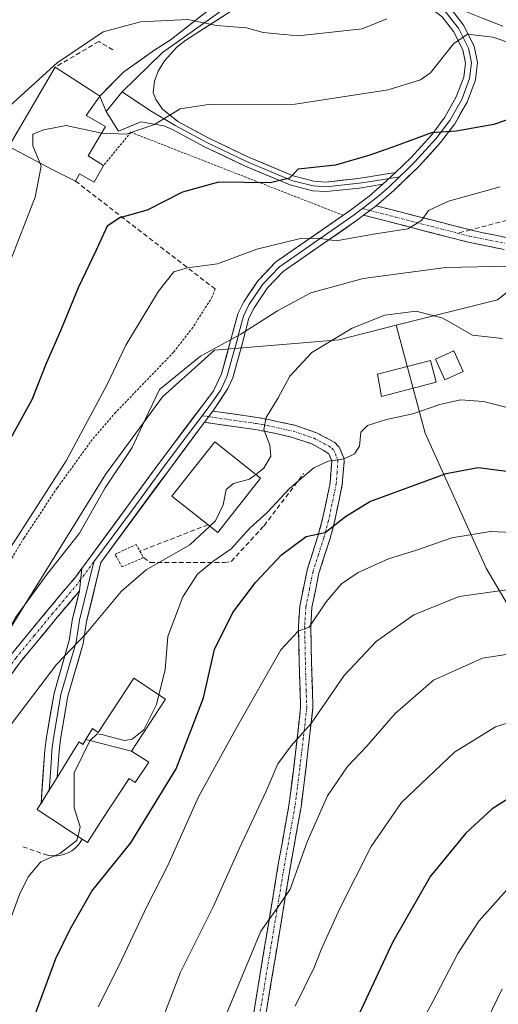
# Model space of a CAD drawing. Units: metres. Extents: x 606495 to 609926, y 4789417 to 4791785.
# Drawn here: x 606825 to 606925, y 4790978 to 4791184 of the extents above; entities that cross this region are included whole.
import ezdxf

# ---------------------------------------------------------------- set-up
doc = ezdxf.new("R2010")
doc.units = ezdxf.units.M
doc.header["$MEASUREMENT"] = 0
for name, pattern in [('TRAZO_Y_PUNTO', [1, 0.5, -0.25, 0, -0.25]), ('TRAZOS', [0.75, 0.5, -0.25]), ('TRAZOSX2', [1.5, 1, -0.5])]:
    doc.linetypes.add(name, pattern=pattern)
for name, color, linetype, lineweight in [('Alambrada', 19, 'TRAZOS', 0), ('Arbolado forestal CxS', 92, 'Continuous', 0), ('Camino', 19, 'TRAZOSX2', 0), ('Camino Cxs', 19, 'Continuous', 0), ('Camino eje', 19, 'TRAZO_Y_PUNTO', 0), ('Corriente natural lineal', 142, 'Continuous', 13), ('Curva de nivel maestra', 36, 'Continuous', 30), ('Curva de nivel normal', 36, 'Continuous', 0), ('Edificación', 1, 'Continuous', 13), ('Edificación Cxs', 1, 'Continuous', 13), ('Layer 0', 7, 'Continuous', 0), ('Muro lineal', 1, 'TRAZOSX2', 13), ('Obra de contención lineal', 1, 'TRAZOSX2', 13), ('Prado CxS', 92, 'Continuous', 0), ('Senda', 19, 'TRAZOSX2', 0), ('Seto lineal', 92, 'TRAZOSX2', 0)]:
    doc.layers.add(name, color=color, linetype=linetype, lineweight=lineweight)

# ---------------------------------------------------------------- blocks, each defined once
blk = doc.blocks.new('*U191')
at = {"layer": 'Curva de nivel normal', "color": 36, "linetype": 'Continuous', "lineweight": 0}
blk.add_polyline3d([(606921.79, 4790972.89, 135), (606925.93, 4790981.54, 135)], dxfattribs=at)
blk = doc.blocks.new('*U203')
at = {"layer": 'Curva de nivel normal', "color": 36, "linetype": 'Continuous', "lineweight": 0}
blk.add_polyline3d([(606926.93, 4791065.06, 110), (606916.95, 4791063.64, 110), (606907.43, 4791059.85, 110), (606899.52, 4791054.24, 110), (606892.86, 4791047.12, 110), (606885.93, 4791037.08, 110), (606881.72, 4791032.42, 110), (606878.95, 4791028.62, 110), (606876.53, 4791022.95, 110), (606870.93, 4791010.96, 110), (606865.46, 4790998.82, 110), (606858.57, 4790985.06, 110), (606850.41, 4790963.82, 110)], dxfattribs=at)
blk = doc.blocks.new('*U204')
at = {"layer": 'Curva de nivel normal', "color": 36, "linetype": 'Continuous', "lineweight": 0}
blk.add_polyline3d([(606882.56, 4790977.89, 120), (606886.54, 4790985.98, 120), (606888.08, 4790989.93, 120), (606891.92, 4790998.35, 120), (606898.52, 4791011.35, 120), (606904.83, 4791020.57, 120), (606915.93, 4791031.1, 120), (606924.54, 4791036.41, 120), (606933.02, 4791039.03, 120)], dxfattribs=at)
blk = doc.blocks.new('*U209')
at = {"layer": 'Curva de nivel normal', "color": 36, "linetype": 'Continuous', "lineweight": 0}
blk.add_polyline3d([(606837.0786, 4791013.4826, 95), (606836.86, 4791012.56, 95), (606833.25, 4791009.9, 95), (606829.28, 4791008.11, 95), (606826.61, 4791004.96, 95), (606824.83, 4791001.3, 95), (606818.25, 4790983.63, 95), (606815.15, 4790973.72, 95)], dxfattribs=at)
blk = doc.blocks.new('*U217')
at = {"layer": 'Curva de nivel normal', "color": 36, "linetype": 'Continuous', "lineweight": 0}
blk.add_polyline3d([(606799.98, 4790958.4, 90), (606804.31, 4790978.41, 90), (606808.26, 4790992.71, 90), (606810.75, 4791000.28, 90), (606811.68, 4791006.14, 90), (606812.24, 4791014.8, 90), (606814.76, 4791023.06, 90), (606819.4, 4791032.1, 90), (606832.56, 4791049.44, 90), (606838.82, 4791055.9, 90), (606846.12, 4791064.73, 90), (606851.34, 4791069.23, 90), (606860.48, 4791074.5, 90), (606864.6984, 4791078.3982, 90)], dxfattribs=at)
blk = doc.blocks.new('*U219')
at = {"layer": 'Curva de nivel normal', "color": 36, "linetype": 'Continuous', "lineweight": 0}
blk.add_polyline3d([(606927.48, 4791132.8, 85), (606914.18, 4791132.52, 85), (606896.86, 4791130.24, 85), (606885.86, 4791127.2, 85), (606878.86, 4791123.49, 85), (606871.19, 4791118.55, 85), (606862.76, 4791113.99, 85), (606854.13, 4791106.97, 85), (606851.12, 4791100.75, 85), (606848.4, 4791094.85, 85), (606842.8, 4791086.42, 85), (606837.37, 4791076.95, 85), (606830.52, 4791068.29, 85), (606824, 4791059.29, 85), (606820.19, 4791052.53, 85), (606815.9, 4791046.04, 85), (606814.2, 4791040.2, 85), (606812.35, 4791034.43, 85), (606803.41, 4791016.65, 85), (606797.3, 4791000.5, 85), (606795.81, 4790992.3, 85), (606794.03, 4790984.96, 85), (606793.03, 4790978.96, 85), (606791.65, 4790973.38, 85)], dxfattribs=at)
blk = doc.blocks.new('*U220')
at = {"layer": 'Curva de nivel normal', "color": 36, "linetype": 'Continuous', "lineweight": 0}
blk.add_polyline3d([(606841.33, 4790977.8, 105), (606845.69, 4790986.47, 105), (606851.53, 4790998.79, 105), (606855.88, 4791007.36, 105), (606862.33, 4791021.72, 105), (606870.32, 4791036.17, 105), (606879.59, 4791052.49, 105), (606883.19, 4791056.44, 105), (606885.52, 4791057.28, 105), (606889.06, 4791062.52, 105), (606892.28, 4791066.33, 105), (606895.8, 4791068.69, 105), (606902.12, 4791071.55, 105), (606908.01, 4791073.39, 105), (606915.4, 4791075.96, 105), (606923.53, 4791077.25, 105), (606931.13, 4791076.9, 105)], dxfattribs=at)
blk = doc.blocks.new('*U224')
at = {"layer": 'Curva de nivel normal', "color": 36, "linetype": 'Continuous', "lineweight": 0}
blk.add_polyline3d([(606816.17, 4791063.44, 80), (606834.63, 4791092.06, 80), (606843.21, 4791108.01, 80), (606847.1, 4791116.27, 80), (606853.96, 4791127.56, 80), (606857.19, 4791131.65, 80), (606860.02, 4791132.49, 80), (606866.31, 4791133.28, 80), (606874.58, 4791136.35, 80), (606883.7, 4791138.59, 80), (606887.49, 4791138.65, 80), (606891.17, 4791138.13, 80), (606899.01, 4791139.54, 80), (606906.19, 4791140.64, 80), (606909.04, 4791142.35, 80), (606910.52, 4791144.47, 80), (606914.72, 4791146.43, 80), (606925.53, 4791149.42, 80)], dxfattribs=at)
blk = doc.blocks.new('*U231')
at = {"layer": 'Curva de nivel normal', "color": 36, "linetype": 'Continuous', "lineweight": 0}
blk.add_polyline3d([(606755.05, 4790974.12, 70), (606757.16, 4790985.2, 70), (606758.66, 4790999.06, 70), (606761.39, 4791017.47, 70), (606765.16, 4791031.77, 70), (606770.19, 4791043.49, 70), (606778.24, 4791058.83, 70), (606784.7, 4791067.7, 70), (606795.62, 4791079.67, 70), (606807.67, 4791096.16, 70), (606813.66, 4791109.33, 70), (606816.95, 4791117.45, 70), (606821.25, 4791129.64, 70), (606828.12, 4791147.23, 70), (606829.39, 4791153.72, 70), (606829.1004, 4791154.4117, 70)], dxfattribs=at)
blk = doc.blocks.new('*U235')
at = {"layer": 'Curva de nivel normal', "color": 36, "linetype": 'Continuous', "lineweight": 0}
blk.add_polyline3d([(606905.67, 4790968.52, 130), (606911.23, 4790978.45, 130), (606916.66, 4790988.91, 130), (606921.06, 4790995.7, 130), (606929.32, 4791004.92, 130)], dxfattribs=at)
blk = doc.blocks.new('*U256')
at = {"layer": 'Curva de nivel maestra', "color": 36, "linetype": 'Continuous', "lineweight": 30}
blk.add_polyline3d([(606827.19, 4790973.7, 100), (606832.42, 4790987.88, 100), (606835.53, 4790994.17, 100), (606839.98, 4791002.01, 100), (606848.18, 4791012.08, 100), (606857.64, 4791027.62, 100), (606863.34, 4791042.46, 100), (606865.71, 4791052.55, 100), (606869.5, 4791060.32, 100), (606874.3, 4791066.62, 100), (606879.7, 4791072.38, 100), (606884.86, 4791076.24, 100), (606888.86, 4791077.08, 100), (606893.11, 4791080.43, 100), (606898.19, 4791083.53, 100), (606914.24, 4791089.42, 100), (606920.89, 4791090.69, 100), (606929.08, 4791089.65, 100)], dxfattribs=at)
blk = doc.blocks.new('*U261')
at = {"layer": 'Curva de nivel maestra', "color": 36, "linetype": 'Continuous', "lineweight": 30}
blk.add_polyline3d([(606930.85, 4791023.6, 125), (606923.85, 4791019.19, 125), (606918.37, 4791014.15, 125), (606910.91, 4791005.1, 125), (606903.01, 4790991.36, 125), (606887.82, 4790958.87, 125)], dxfattribs=at)
blk = doc.blocks.new('*U262')
at = {"layer": 'Curva de nivel maestra', "color": 36, "linetype": 'Continuous', "lineweight": 30}
blk.add_polyline3d([(606930.51, 4791164.61, 75), (606924.18, 4791162.46, 75), (606916.34, 4791161.05, 75), (606911.13, 4791160.71, 75), (606903.97, 4791158.1, 75), (606898.23, 4791156.08, 75), (606891.06, 4791153.99, 75), (606883.19, 4791153.1, 75), (606881.42, 4791151.23, 75), (606877.36, 4791150.25, 75), (606866.55, 4791150.42, 75), (606858.97, 4791148.32, 75), (606851.55, 4791144.52, 75), (606845.86, 4791142.94, 75), (606843.22, 4791141.2, 75), (606840.91, 4791136.16, 75), (606837.14, 4791128.28, 75), (606833.43, 4791119.28, 75), (606830.4, 4791112.44, 75), (606827.38, 4791104.85, 75), (606821.83, 4791094.72, 75)], dxfattribs=at)

msp = doc.modelspace()

# ---------------------------------------------------------------- linework, layer by layer
at = {"layer": 'Alambrada', "color": 19, "linetype": 'TRAZOS', "lineweight": 0}
for points in [[(606892.63, 4791143.47, 78.02), (606848.16, 4791160.84, 69.84), (606842.44, 4791153.9, 71.44)], [(606865.79, 4791128.04, 81.75), (606865.22, 4791126.41, 82.25), (606861.14, 4791119.99, 82.88), (606857.1, 4791114.79, 83.08), (606844.97, 4791102.19, 81.34), (606840.08, 4791096.54, 80.72), (606832.73, 4791086.38, 80.39), (606825.8, 4791075.97, 80.07), (606807.51, 4791045.8, 81.35), (606791.1, 4791015.71, 81.32), (606787.53, 4791010.36, 80.35), (606777.55, 4790989.42, 78.31), (606769.72, 4790970.35, 76.47)], [(606850.05, 4791073.15, 88.13), (606850.8, 4791071.8, 88.87), (606846.28, 4791069.86, 88.43), (606844.85, 4791072.49, 87.96), (606849.26, 4791074.56, 87.95), (606850.05, 4791073.15, 88.13)]]:
    msp.add_polyline3d(points, dxfattribs=at)
at = {"layer": 'Arbolado forestal CxS', "color": 92, "linetype": 'Continuous', "lineweight": 0}
for points in [[(606937.18, 4791044.8, 119.9), (606922.63, 4791069.61, 109.88), (606909.8, 4791097.84, 98.68), (606903.74, 4791120.43, 90.82), (606924.96, 4791125.79, 88.4), (606936.99, 4791135.3, 86.87)], [(606936.99, 4791135.3, 86.87), (606924.96, 4791125.79, 88.4), (606903.74, 4791120.43, 90.82)], [(606903.74, 4791120.43, 90.82), (606891.72, 4791117.4, 90.73), (606865.65, 4791115.23, 87.05), (606854.79, 4791105.46, 87.79), (606842.85, 4791089.17, 87.37), (606820.91, 4791053.82, 86.73), (606798.35, 4791028.8, 83.8), (606781.14, 4791000.76, 80.6), (606760.57, 4790948.18, 76.59), (606740.16, 4790848.9, 72.52)], [(606760.57, 4790948.18, 76.59), (606781.14, 4791000.76, 80.6), (606798.35, 4791028.8, 83.8), (606820.91, 4791053.82, 86.73), (606842.85, 4791089.17, 87.37), (606854.79, 4791105.46, 87.79), (606865.65, 4791115.23, 87.05), (606891.72, 4791117.4, 90.73), (606903.74, 4791120.43, 90.82), (606909.8, 4791097.84, 98.68), (606922.63, 4791069.61, 109.88), (606937.18, 4791044.8, 119.9), (606951.72, 4791008.87, 136.58), (606970.54, 4790983.21, 151.91), (606987.65, 4790983.21, 156.76), (607019.31, 4790990.91, 162.54), (607039.84, 4790990.05, 167.98), (607055.24, 4790983.21, 175.02), (607062.94, 4790960.97, 183.91)], [(606903.74, 4791120.43, 90.82), (606909.8, 4791097.84, 98.68), (606922.63, 4791069.61, 109.88), (606937.18, 4791044.8, 119.9), (606951.72, 4791008.87, 136.58), (606970.54, 4790983.21, 151.91), (606987.65, 4790983.21, 156.76), (607019.31, 4790990.91, 162.54), (607039.84, 4790990.05, 167.98), (607055.24, 4790983.21, 175.02), (607062.94, 4790960.97, 183.91), (607062.94, 4790941.29, 187.85), (607060.08, 4790924.56, 187.89)], [(606903.74, 4791120.43, 90.82), (606909.8, 4791097.84, 98.68), (606922.63, 4791069.61, 109.88), (606937.18, 4791044.8, 119.9), (606951.72, 4791008.87, 136.58), (606970.54, 4790983.21, 151.91), (606987.65, 4790983.21, 156.76), (607019.31, 4790990.91, 162.54), (607039.84, 4790990.05, 167.98), (607055.24, 4790983.21, 175.02), (607062.94, 4790960.97, 183.91), (607062.94, 4790941.29, 187.85), (607060.08, 4790924.56, 187.89)]]:
    msp.add_polyline3d(points, dxfattribs=at)
at = {"layer": 'Camino', "color": 19, "linetype": 'TRAZOSX2', "lineweight": 0}
for points in [[(606899.52, 4791145.47), (606919.35, 4791140.39)], [(606926.39, 4791136.3), (606918.8, 4791137.84), (606896.93, 4791143.49)], [(606919.35, 4791140.39), (606921.62, 4791139.88), (606926.83, 4791138.82)], [(606865.36, 4791102.48), (606874.59, 4791101.13), (606877.01, 4791100.72), (606882.48, 4791099.52), (606887.07, 4791097.96), (606890.91, 4791095.91), (606891.78, 4791094.94), (606892.76, 4791092.72), (606892.83, 4791091.91), (606892.46, 4791087.12), (606890.84, 4791079.3), (606889.82, 4791075.58), (606887.56, 4791068.56), (606886.09, 4791061.33), (606885.85, 4791057.5), (606886.05, 4791047.75), (606886.3, 4791040.35), (606884.82, 4791027.55), (606883.81, 4791019.56), (606881.65, 4791007.54), (606876.15, 4790974.43)], [(606868.02, 4790936.41), (606868.58, 4790945.64), (606870.1, 4790955.63), (606873.62, 4790974.87), (606879.12, 4791007.98), (606881.27, 4791019.95), (606882.28, 4791027.86), (606883.73, 4791040.45), (606883.48, 4791047.68), (606883.28, 4791057.55), (606883.54, 4791061.67), (606885.08, 4791069.21), (606887.36, 4791076.32), (606888.34, 4791079.9), (606889.91, 4791087.48), (606890.24, 4791092.07), (606889.6, 4791093.53), (606888.42, 4791094.33), (606886.04, 4791095.6), (606881.79, 4791097.04), (606876.52, 4791098.2), (606874.19, 4791098.6), (606863.6, 4791100.14)], [(606774.8, 4790969.3), (606781.02, 4790985.46), (606784.6, 4790993.09), (606790.72, 4791006.36), (606800.28, 4791020.87), (606808.87, 4791033.49), (606816.9, 4791043.07), (606823.07, 4791051.54), (606830.81, 4791060.92), (606836.6, 4791067.81), (606837.87, 4791069.54)], [(606837.38, 4791064.86), (606832.73, 4791059.32), (606825.04, 4791050.01), (606818.86, 4791041.54), (606810.86, 4791031.98), (606802.35, 4791019.48), (606792.91, 4791005.14), (606786.86, 4790992.04), (606783.31, 4790984.48), (606777.15, 4790968.47)]]:
    msp.add_lwpolyline(points, dxfattribs=at)
at = {"layer": 'Camino Cxs', "color": 19, "linetype": 'Continuous', "lineweight": 0}
for points in [[(606899.52, 4791145.47), (606896.93, 4791143.49)], [(606865.36, 4791102.48), (606863.6, 4791100.14)], [(606837.87, 4791069.54), (606837.38, 4791064.86)]]:
    msp.add_lwpolyline(points, dxfattribs=at)
for points in [[(606926.39, 4791136.3, 83.57), (606922.6, 4791137.07, 82.99), (606918.8, 4791137.84, 82.27), (606914.43, 4791138.97, 81.26), (606910.05, 4791140.1, 80.64), (606905.68, 4791141.23, 80.01), (606901.3, 4791142.36, 79.14), (606896.93, 4791143.49, 78.66), (606896.93, 4791143.49, 78.66), (606899.52, 4791145.47, 78.3), (606903.49, 4791144.45, 78.69), (606907.45, 4791143.44, 79.48), (606911.42, 4791142.42, 80.48), (606915.39, 4791141.41, 81.16), (606919.35, 4791140.39, 81.77), (606921.62, 4791139.88, 82.13), (606924.23, 4791139.35, 82.55), (606926.83, 4791138.82, 82.97)], [(606873.62, 4790974.87, 117.2), (606874.41, 4790979.6, 116.7), (606875.19, 4790984.33, 116.15), (606875.98, 4790989.06, 115.75), (606876.76, 4790993.79, 115.28), (606877.55, 4790998.52, 114.51), (606878.33, 4791003.25, 113.71), (606879.12, 4791007.98, 113.14), (606879.84, 4791011.97, 112.73), (606880.55, 4791015.96, 112.24), (606881.27, 4791019.95, 111.87), (606881.78, 4791023.91, 111.62), (606882.28, 4791027.86, 111.08), (606882.76, 4791032.06, 110.09), (606883.25, 4791036.25, 109.19), (606883.73, 4791040.45, 108.37), (606883.61, 4791044.07, 107.55), (606883.48, 4791047.68, 106.75), (606883.38, 4791052.62, 105.85), (606883.28, 4791057.55, 104.68), (606883.54, 4791061.67, 103.59), (606884.31, 4791065.44, 102.55), (606885.08, 4791069.21, 101.46), (606886.22, 4791072.77, 100.73), (606887.36, 4791076.32, 100.06), (606888.34, 4791079.9, 99.03), (606889.13, 4791083.69, 97.6), (606889.91, 4791087.48, 96.62), (606890.24, 4791092.07, 94.77), (606889.6, 4791093.53, 94), (606888.42, 4791094.33, 93.62), (606886.04, 4791095.6, 92.89), (606881.79, 4791097.04, 91.33), (606879.16, 4791097.62, 90.57), (606876.52, 4791098.2, 89.91), (606874.19, 4791098.6, 89.38), (606870.66, 4791099.11, 88.57), (606867.13, 4791099.63, 88.08), (606863.6, 4791100.14, 87.93), (606865.36, 4791102.48, 87.89), (606869.98, 4791101.81, 88.23), (606874.59, 4791101.13, 89.28), (606877.01, 4791100.72, 89.95), (606879.75, 4791100.12, 90.67), (606882.48, 4791099.52, 91.35), (606887.07, 4791097.96, 92.67), (606890.91, 4791095.91, 93.65), (606891.78, 4791094.94, 94.05), (606892.76, 4791092.72, 94.9), (606892.83, 4791091.91, 95.26), (606892.46, 4791087.12, 97), (606891.65, 4791083.21, 97.76), (606890.84, 4791079.3, 99.54), (606889.82, 4791075.58, 100.93), (606888.69, 4791072.07, 101.76), (606887.56, 4791068.56, 102.21), (606886.83, 4791064.95, 103.04), (606886.09, 4791061.33, 103.86), (606885.85, 4791057.5, 104.78), (606885.95, 4791052.63, 105.94), (606886.05, 4791047.75, 107.06), (606886.18, 4791044.05, 108.05), (606886.3, 4791040.35, 108.96), (606885.81, 4791036.08, 109.88), (606885.31, 4791031.82, 110.84), (606884.82, 4791027.55, 111.81), (606884.32, 4791023.56, 112.46), (606883.81, 4791019.56, 113), (606883.09, 4791015.55, 113.3), (606882.37, 4791011.55, 113.58), (606881.65, 4791007.54, 113.84), (606880.86, 4791002.81, 114.34), (606880.08, 4790998.08, 115.02), (606879.29, 4790993.35, 115.91), (606878.51, 4790988.62, 116.46), (606877.72, 4790983.89, 117.09), (606876.94, 4790979.16, 117.39), (606876.15, 4790974.43, 117.66)], [(606823.07, 4791051.54, 85.91), (606825.65, 4791054.67, 86.08), (606828.23, 4791057.79, 86.46), (606830.81, 4791060.92, 86.92), (606833.71, 4791064.37, 87.28), (606836.6, 4791067.81, 87.56), (606837.87, 4791069.54, 87.35), (606837.38, 4791064.86, 87.89), (606837.38, 4791064.86, 87.89), (606835.06, 4791062.09, 87.85), (606832.73, 4791059.32, 87.53), (606830.17, 4791056.22, 87.13), (606827.6, 4791053.11, 86.74), (606825.04, 4791050.01, 86.38), (606822.98, 4791047.19, 86.27)]]:
    msp.add_polyline3d(points, dxfattribs=at)
at = {"layer": 'Camino eje', "color": 19, "linetype": 'TRAZO_Y_PUNTO', "lineweight": 0}
for points in [[(606896.69, 4791144.88), (606898.23, 4791144.48)], [(606898.23, 4791144.48), (606903.69, 4791143.07), (606911.14, 4791141.14), (606916.6, 4791139.73)], [(606916.6, 4791139.73), (606919.09, 4791139.09), (606920.21, 4791138.86), (606926.61, 4791137.56)], [(606863.08, 4791101.51), (606864.48, 4791101.31)], [(606864.48, 4791101.31), (606869.78, 4791100.54), (606874.39, 4791099.87), (606875.56, 4791099.67), (606876.77, 4791099.46), (606882.14, 4791098.28), (606884.26, 4791097.56), (606886.56, 4791096.78), (606889.67, 4791095.12), (606890.26, 4791094.72), (606890.69, 4791094.24), (606891.01, 4791093.51), (606891.52, 4791092.19), (606891.37, 4791089.7), (606891.19, 4791087.3), (606889.59, 4791079.6), (606888.59, 4791075.95), (606887.46, 4791072.44), (606886.32, 4791068.89), (606885.59, 4791065.27), (606884.82, 4791061.5), (606884.57, 4791057.53), (606884.77, 4791047.72), (606884.89, 4791044.1), (606885.02, 4791040.4), (606884.28, 4791034), (606883.55, 4791027.71), (606883.05, 4791023.75), (606882.54, 4791019.76), (606880.39, 4791007.76), (606874.89, 4790974.65)], [(606840.38, 4791070.91), (606837.62, 4791067.19)], [(606837.62, 4791067.19), (606836.99, 4791066.34), (606834.1, 4791062.89), (606831.77, 4791060.12), (606827.93, 4791055.47), (606824.06, 4791050.78), (606820.97, 4791046.54), (606817.88, 4791042.31), (606813.88, 4791037.53), (606809.87, 4791032.74), (606801.32, 4791020.18), (606796.6, 4791013.01), (606791.82, 4791005.75), (606788.76, 4790999.12), (606785.73, 4790992.57), (606782.17, 4790984.97), (606775.98, 4790968.89)]]:
    msp.add_lwpolyline(points, dxfattribs=at)
at = {"layer": 'Corriente natural lineal', "color": 142, "linetype": 'Continuous', "lineweight": 13}
msp.add_polyline3d([(606926.09, 4791183.04, 68.92), (606921.94, 4791184.67, 68.93), (606917.78, 4791186.31, 68.79)], dxfattribs=at)
at = {"layer": 'Curva de nivel normal', "color": 36, "linetype": 'Continuous', "lineweight": 0}
for points in [[(606821.28, 4791165, 65), (606832.73, 4791175.37, 65), (606842.34, 4791181.85, 65), (606850.18, 4791183.98, 65), (606860.1, 4791184.42, 65), (606866.11, 4791183.18, 65), (606872.39, 4791182.67, 65), (606875.9, 4791181.76, 65), (606883.18, 4791181.02, 65), (606896.61, 4791182.51, 65), (606901.79, 4791184.58, 65)], [(606841.99, 4791160.67, 70), (606842.19, 4791160.63, 70), (606847.16, 4791160.42, 70), (606853.1, 4791162.47, 70), (606858.52, 4791165.74, 70), (606864.4, 4791166.65, 70), (606882.59, 4791166.72, 70), (606902.04, 4791169.72, 70), (606908.84, 4791171.82, 70), (606910.95, 4791173.28, 70), (606915.76, 4791179.38, 70), (606918.7, 4791181.38, 70), (606924.01, 4791180.73, 70), (606931.85, 4791178.13, 70)], [(606829.1, 4791154.41, 70), (606827.59, 4791158.02, 70), (606827.6, 4791160.44, 70), (606829.93, 4791161.36, 70), (606834.61, 4791162.27, 70), (606841.99, 4791160.67, 70)], [(606874.34, 4791089.23, 90), (606876.02, 4791090.56, 90), (606877.45, 4791093.02, 90), (606877.27, 4791095.35, 90), (606876.04, 4791098.64, 90), (606876.52, 4791101.14, 90), (606879, 4791105.26, 90), (606881.49, 4791109.8, 90), (606886.06, 4791114.77, 90), (606894.49, 4791119.87, 90), (606901.38, 4791122.54, 90), (606907.95, 4791123.39, 90), (606913.52, 4791121.94, 90), (606919.74, 4791118.37, 90), (606925.99, 4791117.68, 90)], [(606929.14, 4791102.68, 95), (606922.02, 4791104.46, 95), (606917.23, 4791104.84, 95), (606912.86, 4791103.87, 95), (606907.23, 4791101.92, 95), (606901.69, 4791100.73, 95), (606897.72, 4791099.46, 95), (606896.34, 4791098.06, 95), (606896.06, 4791095.1, 95), (606895.04, 4791093.53, 95), (606892.86, 4791092.5, 95), (606889.52, 4791091.99, 95), (606886.52, 4791090.62, 95), (606881.41, 4791086.3, 95), (606876.72, 4791081.26, 95), (606873.07, 4791078, 95), (606869.19, 4791073.64, 95), (606865.33, 4791071, 95), (606862.09, 4791068.36, 95), (606859.01, 4791063.62, 95), (606855.9, 4791055.29, 95), (606855.37, 4791048.29, 95), (606854.04, 4791043.1, 95)], [(606874.34, 4791089.23, 90), (606873.04, 4791088.2, 90), (606869.66, 4791087.3, 90), (606868.13, 4791086.07, 90), (606867.52, 4791082.84, 90), (606865.88, 4791079.49, 90), (606864.7, 4791078.4, 90)], [(606865.58, 4790970.13, 115), (606875.36, 4790993.6, 115), (606879.18, 4790998.89, 115), (606881.5, 4791002.4, 115), (606885.11, 4791012.32, 115), (606889.32, 4791021.95, 115), (606893.53, 4791028.1, 115), (606897.6, 4791032.31, 115), (606903.54, 4791039.19, 115), (606911.59, 4791046.17, 115), (606921.86, 4791050.79, 115), (606933.51, 4791052.58, 115)], [(606854.04, 4791043.1, 95), (606853.52, 4791041.08, 95), (606850.9, 4791035.79, 95), (606848.4, 4791033.82, 95), (606846.84, 4791033.52, 95), (606842.02, 4791034.78, 95), (606841.08, 4791034.9, 95), (606839.54, 4791033.44, 95), (606836.3, 4791026.73, 95), (606836.29, 4791019.43, 95), (606837.54, 4791015.43, 95), (606837.08, 4791013.48, 95)]]:
    msp.add_polyline3d(points, dxfattribs=at)
at = {"layer": 'Edificación', "color": 1, "linetype": 'Continuous', "lineweight": 13}
for points in [[(606842.44, 4791153.9, 71.44), (606840.46, 4791150.43, 71.95), (606837.41, 4791152.11, 71.49), (606836.55, 4791150.63, 71.69), (606831.69, 4791153.05, 70.54), (606822.6, 4791157.83, 67.41), (606822.69, 4791157.98, 67.45), (606832.32, 4791174.48, 65.09), (606840.83, 4791168.94, 67.89), (606841.63, 4791168.42, 67.98), (606838.76, 4791164.36, 68.92), (606842.81, 4791162.07, 69.46), (606839.18, 4791155.89, 71.06), (606842.44, 4791153.9, 71.44)], [(606917.78, 4791110.76, 91.45), (606913.92, 4791109, 91.3), (606911.96, 4791113.33, 90.87), (606915.82, 4791115.08, 90.54), (606917.78, 4791110.76, 91.45)], [(606912.12, 4791108.51, 91.22), (606900.67, 4791105.56, 92.09), (606899.83, 4791110.18, 90.9), (606910.96, 4791113.05, 90.9), (606912.12, 4791108.51, 91.22)], [(606875.32, 4791088.46, 90.43), (606866.35, 4791077.09, 91.33), (606864.33, 4791078.69, 89.58), (606856.75, 4791084.67, 88.05), (606865.72, 4791096.04, 88.09), (606875.32, 4791088.46, 90.43)], [(606838.71, 4791033.71, 95.09), (606840.12, 4791036.01, 94.82), (606841.34, 4791035.21, 95.71), (606848.76, 4791046.55, 93.58), (606855.42, 4791042.2, 96.12), (606848.31, 4791031.32, 96.06)], [(606848.31, 4791031.32, 96.06), (606851.89, 4791028.98, 97.17), (606849.09, 4791024.7, 97.15), (606847.77, 4791025.56, 97.21), (606842.01, 4791016.75, 96.97), (606839.04, 4791012.2, 95.93), (606837.97, 4791012.9, 95.23), (606828.53, 4791019.07, 94), (606829.32, 4791020.35, 94.01), (606831.17, 4791023.32, 94.05), (606831.19, 4791023.36, 94.05), (606832.71, 4791025.8, 94.13), (606833.05, 4791026.35, 94.15), (606833.06, 4791026.36, 94.15), (606836.02, 4791031.15, 94.09), (606836.02, 4791031.16, 94.09), (606837.3, 4791033.22, 94.32), (606838.02, 4791032.77, 94.82), (606838.1, 4791032.72, 94.87), (606838.7, 4791033.7, 95.09), (606838.71, 4791033.71, 95.09)], [(606848.31, 4791031.32, 96.06), (606838.71, 4791033.71, 95.09)], [(606848.31, 4791031.32, 96.06), (606838.71, 4791033.71, 95.09)]]:
    msp.add_polyline3d(points, dxfattribs=at)
at = {"layer": 'Edificación Cxs', "color": 1, "linetype": 'Continuous', "lineweight": 13}
for points in [[(606842.44, 4791153.9, 71.44), (606840.46, 4791150.43, 71.95), (606837.41, 4791152.11, 71.49), (606836.55, 4791150.63, 71.69), (606831.69, 4791153.05, 70.54), (606822.6, 4791157.83, 67.41), (606822.69, 4791157.98, 67.45), (606832.32, 4791174.48, 65.09), (606840.83, 4791168.94, 67.89), (606841.63, 4791168.42, 67.98), (606838.76, 4791164.36, 68.92), (606842.81, 4791162.07, 69.46), (606839.18, 4791155.89, 71.06), (606842.44, 4791153.9, 71.44)], [(606917.78, 4791110.76, 91.45), (606913.92, 4791109, 91.3), (606911.96, 4791113.33, 90.87), (606915.82, 4791115.08, 90.54), (606917.78, 4791110.76, 91.45)], [(606912.12, 4791108.51, 91.22), (606900.67, 4791105.56, 92.09), (606899.83, 4791110.18, 90.9), (606910.96, 4791113.05, 90.9), (606912.12, 4791108.51, 91.22)], [(606875.32, 4791088.46, 90.43), (606866.35, 4791077.09, 91.33), (606864.33, 4791078.69, 89.58), (606856.75, 4791084.67, 88.05), (606865.72, 4791096.04, 88.09), (606875.32, 4791088.46, 90.43)], [(606848.31, 4791031.32, 96.06), (606838.71, 4791033.71, 95.09), (606840.12, 4791036.01, 94.82), (606841.34, 4791035.21, 95.71), (606848.76, 4791046.55, 93.58), (606855.42, 4791042.2, 96.12), (606848.31, 4791031.32, 96.06)], [(606848.31, 4791031.32, 96.06), (606851.89, 4791028.98, 97.17), (606849.09, 4791024.7, 97.15), (606847.77, 4791025.56, 97.21), (606842.01, 4791016.75, 96.97), (606839.04, 4791012.2, 95.93), (606837.97, 4791012.9, 95.23), (606828.53, 4791019.07, 94), (606829.32, 4791020.35, 94.01), (606831.17, 4791023.32, 94.05), (606831.19, 4791023.36, 94.05), (606832.71, 4791025.8, 94.13), (606833.05, 4791026.35, 94.15), (606833.06, 4791026.36, 94.16), (606836.02, 4791031.15, 94.09), (606836.02, 4791031.16, 94.09), (606837.3, 4791033.22, 94.32), (606838.02, 4791032.77, 94.82), (606838.1, 4791032.72, 94.87), (606838.7, 4791033.7, 95.09), (606838.71, 4791033.71, 95.09), (606848.31, 4791031.32, 96.06)]]:
    msp.add_polyline3d(points, close=True, dxfattribs=at)
at = {"layer": 'Layer 0', "linetype": 'Continuous', "lineweight": 0}
for points in [[(606843.01, 4791165.18), (606841.63, 4791168.42), (606846.7, 4791173.51), (606853.18, 4791178.11), (606856.41, 4791180.15), (606873.96, 4791193.91), (606876.03, 4791195.82), (606877.77, 4791197.41), (606878.72, 4791201.69)], [(606882.56, 4791200.46), (606879.99, 4791197.25), (606875.39, 4791192.17), (606854.75, 4791177.56), (606846.34, 4791169.31)], [(606883.65, 4791200.11), (606882.46, 4791196.4), (606881.16, 4791194.29), (606879.18, 4791192.67), (606859.66, 4791180.15), (606857.78, 4791178.69), (606855.19, 4791175.77), (606853.89, 4791173.61), (606853.08, 4791171.54), (606852.86, 4791169.16), (606853.38, 4791167.67), (606854.8, 4791165.67), (606857.97, 4791163.13), (606864.5, 4791159.61), (606872.78, 4791155.65), (606882.15, 4791151.72), (606886.51, 4791150.59), (606889.02, 4791150.43), (606895.82, 4791151.15), (606903.58, 4791152.4)], [(606903.58, 4791152.4), (606906.78, 4791155.49), (606911.11, 4791160.27), (606913.92, 4791163.99), (606916.34, 4791168.24), (606917.92, 4791172.39), (606918.24, 4791175.34), (606917.7, 4791178.07), (606915.76, 4791181.93), (606913.36, 4791184.99), (606909.77, 4791187.71), (606896.61, 4791195.59), (606890.47, 4791197.88), (606886.82, 4791199.31), (606883.65, 4791200.11)], [(606910.07, 4791190.44), (606911.17, 4791189.78), (606915.12, 4791186.79), (606917.87, 4791183.27), (606920.08, 4791178.89), (606920.76, 4791175.45), (606920.36, 4791171.8), (606918.6, 4791167.17), (606916.01, 4791162.61), (606913.04, 4791158.68), (606908.58, 4791153.76), (606903.28, 4791148.64), (606899.52, 4791145.47)], [(606909.51, 4791189.25), (606912.27, 4791187.39), (606914.24, 4791185.89), (606915.62, 4791184.13), (606916.82, 4791182.6), (606917.79, 4791180.67), (606918.89, 4791178.48), (606919.5, 4791175.4), (606919.14, 4791172.1), (606917.47, 4791167.71), (606916.18, 4791165.43), (606914.97, 4791163.3), (606912.08, 4791159.48), (606907.68, 4791154.63), (606906.08, 4791153.08), (606904.46, 4791151.53)], [(606846.34, 4791169.31), (606843.01, 4791165.18)], [(606846.34, 4791169.31), (606852.05, 4791165.5), (606857.41, 4791162.29), (606864.05, 4791158.72), (606872.37, 4791154.74), (606877.06, 4791152.77), (606881.83, 4791150.77), (606886.35, 4791149.6), (606889.05, 4791149.43), (606895.96, 4791150.16), (606898.4, 4791150.55), (606902.28, 4791151.18)], [(606900.97, 4791149.95), (606896.09, 4791149.16), (606889.07, 4791148.42), (606886.19, 4791148.6), (606881.51, 4791149.81), (606871.96, 4791153.82), (606863.59, 4791157.82), (606856.85, 4791161.45), (606855.07, 4791162.22), (606850.22, 4791163.02), (606845.6, 4791161.05), (606843.01, 4791165.18)], [(606904.46, 4791151.53), (606902.13, 4791149.3), (606900.25, 4791147.71), (606898.8, 4791146.48), (606896.69, 4791144.88)], [(606903.58, 4791152.4), (606900.97, 4791149.95)], [(606903.58, 4791152.4), (606900.97, 4791149.95)], [(606902.28, 4791151.18), (606904.46, 4791151.53)], [(606837.87, 4791069.54), (606854.22, 4791091.77), (606863.62, 4791104.31), (606865.48, 4791106.72), (606867.14, 4791110.31), (606869.06, 4791117.15), (606870.56, 4791122.82), (606871.8, 4791125.34), (606874.83, 4791129.82), (606878.45, 4791133.63), (606894.19, 4791144.54), (606898.07, 4791147.49), (606900.97, 4791149.95)], [(606899.52, 4791145.47), (606896.93, 4791143.49)], [(606896.69, 4791144.88), (606895.56, 4791144.02), (606894.93, 4791143.53), (606887.14, 4791138.14), (606879.27, 4791132.68), (606875.81, 4791129.04), (606872.88, 4791124.72), (606871.73, 4791122.38), (606870.98, 4791119.55), (606870.27, 4791116.83), (606869.31, 4791113.41), (606868.32, 4791109.89), (606867.82, 4791108.75), (606866.99, 4791106.96), (606865.42, 4791104.6), (606864.49, 4791103.4), (606863.08, 4791101.51)], [(606896.93, 4791143.49), (606895.66, 4791142.52), (606880.08, 4791131.73), (606876.78, 4791128.26), (606873.96, 4791124.09), (606872.9, 4791121.94), (606871.47, 4791116.5), (606869.49, 4791109.47), (606868.49, 4791107.19), (606865.36, 4791102.48)], [(606865.36, 4791102.48), (606863.6, 4791100.14)], [(606863.6, 4791100.14), (606856.22, 4791090.28), (606841.88, 4791070.79), (606838.88, 4791058.45), (606838.14, 4791053.81), (606834.96, 4791042.79), (606833.42, 4791033.79), (606833.1, 4791031.27), (606832.71, 4791025.8)], [(606863.08, 4791101.51), (606858.91, 4791095.96), (606855.22, 4791091.03), (606848.05, 4791081.28), (606840.38, 4791070.91)], [(606840.38, 4791070.91), (606837.42, 4791058.74), (606837.06, 4791056.46), (606836.69, 4791054.14), (606835.1, 4791048.63), (606833.51, 4791043.13), (606831.95, 4791034.01), (606831.62, 4791031.42), (606831.43, 4791028.69), (606831.02, 4791023.08)], [(606837.87, 4791069.54), (606837.38, 4791064.86)], [(606829.33, 4791020.37), (606830.14, 4791031.56), (606830.48, 4791034.23), (606832.06, 4791043.46), (606835.24, 4791054.46), (606835.96, 4791059.03), (606837.38, 4791064.86)], [(606832.71, 4791025.8), (606831.19, 4791023.36), (606831.17, 4791023.32), (606831.02, 4791023.08)], [(606831.02, 4791023.08), (606830.58, 4791022.38), (606829.33, 4791020.37)]]:
    msp.add_lwpolyline(points, dxfattribs=at)
for points in [[(606915.12, 4791186.79, 68.62), (606917.87, 4791183.27, 69.3), (606920.08, 4791178.89, 70.75), (606920.76, 4791175.45, 71.62), (606920.36, 4791171.8, 72.29), (606918.6, 4791167.17, 73.29), (606917.31, 4791164.89, 73.88), (606916.01, 4791162.61, 74.44), (606913.04, 4791158.68, 75.44), (606910.81, 4791156.22, 75.9), (606908.58, 4791153.76, 76.5), (606905.93, 4791151.2, 77.22), (606903.28, 4791148.64, 77.88), (606899.52, 4791145.47, 78.3), (606896.93, 4791143.49, 78.65), (606895.66, 4791142.52, 78.82), (606891.77, 4791139.82, 79.05), (606887.87, 4791137.13, 80.22), (606883.98, 4791134.43, 80.88), (606880.08, 4791131.73, 81.71), (606876.78, 4791128.26, 82.55), (606875.37, 4791126.18, 83.13), (606873.96, 4791124.09, 83.75), (606872.9, 4791121.94, 84.38), (606872.19, 4791119.22, 85.09), (606871.47, 4791116.5, 85.69), (606870.48, 4791112.99, 86.56), (606869.49, 4791109.47, 87.32), (606868.49, 4791107.19, 87.62), (606866.93, 4791104.84, 87.76), (606865.36, 4791102.48, 87.89), (606863.6, 4791100.14, 87.93), (606861.14, 4791096.85, 87.93), (606858.68, 4791093.57, 87.89), (606856.22, 4791090.28, 87.9), (606853.35, 4791086.38, 87.89), (606850.48, 4791082.48, 87.9), (606847.62, 4791078.59, 87.86), (606844.75, 4791074.69, 87.73), (606841.88, 4791070.79, 87.85), (606840.88, 4791066.68, 88), (606839.88, 4791062.56, 88.46), (606838.88, 4791058.45, 89.32), (606838.14, 4791053.81, 90.27), (606837.08, 4791050.14, 90.82), (606836.02, 4791046.46, 91.53), (606834.96, 4791042.79, 92.39), (606834.19, 4791038.29, 93.3), (606833.42, 4791033.79, 93.68), (606833.1, 4791031.27, 93.86), (606832.91, 4791028.54, 94.02), (606832.71, 4791025.8, 94.13), (606830.58, 4791022.38, 94.03), (606829.33, 4791020.37, 94.01), (606829.6, 4791024.1, 93.96), (606829.87, 4791027.83, 93.83), (606830.14, 4791031.56, 93.59), (606830.48, 4791034.23, 93.36), (606831.27, 4791038.85, 92.76), (606832.06, 4791043.46, 91.62), (606833.12, 4791047.13, 90.62), (606834.18, 4791050.79, 89.7), (606835.24, 4791054.46, 89.08), (606835.96, 4791059.03, 88.52), (606836.67, 4791061.95, 88.22), (606837.38, 4791064.86, 87.89), (606837.87, 4791069.54, 87.35), (606840.59, 4791073.24, 87.41), (606843.32, 4791076.95, 87.2), (606846.04, 4791080.65, 87.7), (606848.77, 4791084.36, 87.74), (606851.49, 4791088.06, 87.78), (606854.22, 4791091.77, 87.41), (606856.57, 4791094.91, 87.83), (606858.92, 4791098.04, 87.89), (606861.27, 4791101.18, 87.86), (606863.62, 4791104.31, 87.69), (606865.48, 4791106.72, 87.43), (606867.14, 4791110.31, 86.95), (606868.1, 4791113.73, 86.13), (606869.06, 4791117.15, 85.21), (606869.81, 4791119.99, 84.55), (606870.56, 4791122.82, 83.92), (606871.8, 4791125.34, 83.14), (606873.32, 4791127.58, 82.46), (606874.83, 4791129.82, 81.9), (606876.64, 4791131.73, 81.58), (606878.45, 4791133.63, 81.09), (606882.39, 4791136.36, 80.22), (606886.32, 4791139.09, 79.59), (606890.26, 4791141.81, 78.35), (606894.19, 4791144.54, 78), (606898.07, 4791147.49, 77.84), (606900.97, 4791149.95, 77.56), (606903.58, 4791152.4, 77), (606906.78, 4791155.49, 75.97), (606908.95, 4791157.88, 75.36), (606911.11, 4791160.27, 74.9), (606913.92, 4791163.99, 73.91), (606916.34, 4791168.24, 73.01), (606917.92, 4791172.39, 71.94), (606918.24, 4791175.34, 71.27), (606917.7, 4791178.07, 70.58), (606915.76, 4791181.93, 69.41), (606913.36, 4791184.99, 68.65)], [(606867.47, 4791185.16, 64.21), (606863.56, 4791182.65, 65.08), (606859.66, 4791180.15, 65.82), (606857.78, 4791178.69, 66.25), (606855.19, 4791175.77, 66.98), (606853.89, 4791173.61, 67.5), (606853.08, 4791171.54, 68.04), (606852.86, 4791169.16, 68.6), (606853.38, 4791167.67, 68.91), (606854.8, 4791165.67, 69.36), (606857.97, 4791163.13, 70.23), (606861.24, 4791161.37, 70.9), (606864.5, 4791159.61, 71.52), (606868.64, 4791157.63, 72.46), (606872.78, 4791155.65, 73.16), (606875.9, 4791154.34, 73.71), (606879.03, 4791153.03, 74.4), (606882.15, 4791151.72, 74.87), (606886.51, 4791150.59, 75.34), (606889.02, 4791150.43, 75.51), (606892.42, 4791150.79, 75.71), (606895.82, 4791151.15, 76.39), (606899.7, 4791151.78, 76.89), (606903.58, 4791152.4, 77), (606900.97, 4791149.95, 77.56), (606896.09, 4791149.16, 77.16), (606892.58, 4791148.79, 76.5), (606889.07, 4791148.42, 76.11), (606886.19, 4791148.6, 75.73), (606881.51, 4791149.81, 75.02), (606878.33, 4791151.15, 74.66), (606875.14, 4791152.48, 74.12), (606871.96, 4791153.82, 73.41), (606867.78, 4791155.82, 72.83), (606863.59, 4791157.82, 71.87), (606860.22, 4791159.64, 71.08), (606856.85, 4791161.45, 70.49), (606855.07, 4791162.22, 70.12), (606850.22, 4791163.02, 69.47), (606847.91, 4791162.04, 69.55), (606845.6, 4791161.05, 69.69), (606843.01, 4791165.18, 68.69), (606841.63, 4791168.42, 67.98), (606844.17, 4791170.97, 67.87), (606846.7, 4791173.51, 67.66), (606849.94, 4791175.81, 67.1), (606853.18, 4791178.11, 66.52), (606856.41, 4791180.15, 65.98), (606859.92, 4791182.9, 65.21), (606863.43, 4791185.66, 64.32)]]:
    msp.add_polyline3d(points, dxfattribs=at)
at = {"layer": 'Muro lineal', "color": 1, "linetype": 'TRAZOSX2', "lineweight": 13}
for points in [[(606844.4, 4791178.09, 66.33), (606841.42, 4791179.84, 65.5), (606832.32, 4791174.48, 65.09)], [(606836.55, 4791150.63, 71.69), (606865.79, 4791128.04, 81.75)]]:
    msp.add_polyline3d(points, dxfattribs=at)
at = {"layer": 'Obra de contención lineal', "color": 1, "linetype": 'TRAZOSX2', "lineweight": 13}
for points in [[(606864.33, 4791078.69, 89.58), (606850.05, 4791073.15, 88.13)], [(606825.54, 4791011.28, 94.03), (606830.19, 4791009.66, 94.68), (606831, 4791009.46, 94.83), (606831.83, 4791009.37, 94.99), (606832.66, 4791009.38, 95.16), (606833.48, 4791009.5, 95.29), (606834.28, 4791009.72, 95.38), (606835.05, 4791010.03, 95.41), (606835.77, 4791010.45, 95.38), (606836.44, 4791010.95, 95.28), (606837.03, 4791011.53, 95.26), (606837.55, 4791012.18, 95.25), (606837.97, 4791012.9, 95.23)]]:
    msp.add_polyline3d(points, dxfattribs=at)
at = {"layer": 'Prado CxS', "color": 92, "linetype": 'Continuous', "lineweight": 0}
for points in [[(606936.99, 4791135.3, 86.87), (606924.96, 4791125.79, 88.4), (606903.74, 4791120.43, 90.82), (606891.72, 4791117.4, 90.73), (606865.65, 4791115.23, 87.05), (606854.79, 4791105.46, 87.79), (606842.85, 4791089.17, 87.37), (606820.91, 4791053.82, 86.73), (606798.35, 4791028.8, 83.8), (606781.14, 4791000.76, 80.6), (606760.57, 4790948.18, 76.59)], [(606936.99, 4791135.3, 86.87), (606924.96, 4791125.79, 88.4), (606903.74, 4791120.43, 90.82)], [(606903.74, 4791120.43, 90.82), (606891.72, 4791117.4, 90.73), (606865.65, 4791115.23, 87.05), (606854.79, 4791105.46, 87.79), (606842.85, 4791089.17, 87.37), (606820.91, 4791053.82, 86.73), (606798.35, 4791028.8, 83.8), (606781.14, 4791000.76, 80.6), (606760.57, 4790948.18, 76.59), (606740.16, 4790848.9, 72.52)]]:
    msp.add_polyline3d(points, dxfattribs=at)
at = {"layer": 'Senda', "color": 19, "linetype": 'TRAZOSX2', "lineweight": 0}
for points in [[(606942.92, 4791146.72), (606919.35, 4791140.39)], [(606919.35, 4791140.39), (606916.6, 4791139.73)]]:
    msp.add_lwpolyline(points, dxfattribs=at)
at = {"layer": 'Seto lineal', "color": 92, "linetype": 'TRAZOSX2', "lineweight": 0}
msp.add_polyline3d([(606850.8, 4791071.8, 88.87), (606852.21, 4791070.79, 89.73), (606867.77, 4791070.8, 95.65), (606869.19, 4791071, 96.4), (606876.06, 4791078.48, 95.96), (606884.34, 4791089.39, 94.8)], dxfattribs=at)

# ---------------------------------------------------------------- block references
at = {"layer": 'Curva de nivel maestra', "color": 36, "linetype": 'Continuous', "lineweight": 30}
for name in ['*U262', '*U256', '*U261']:
    msp.add_blockref(name, (0, 0), dxfattribs=at)
at = {"layer": 'Curva de nivel normal', "color": 36, "linetype": 'Continuous', "lineweight": 0}
for name in ['*U235', '*U191', '*U224', '*U219', '*U220', '*U203', '*U204', '*U231', '*U217', '*U209']:
    msp.add_blockref(name, (0, 0), dxfattribs=at)

doc.saveas('drawing.dxf')
